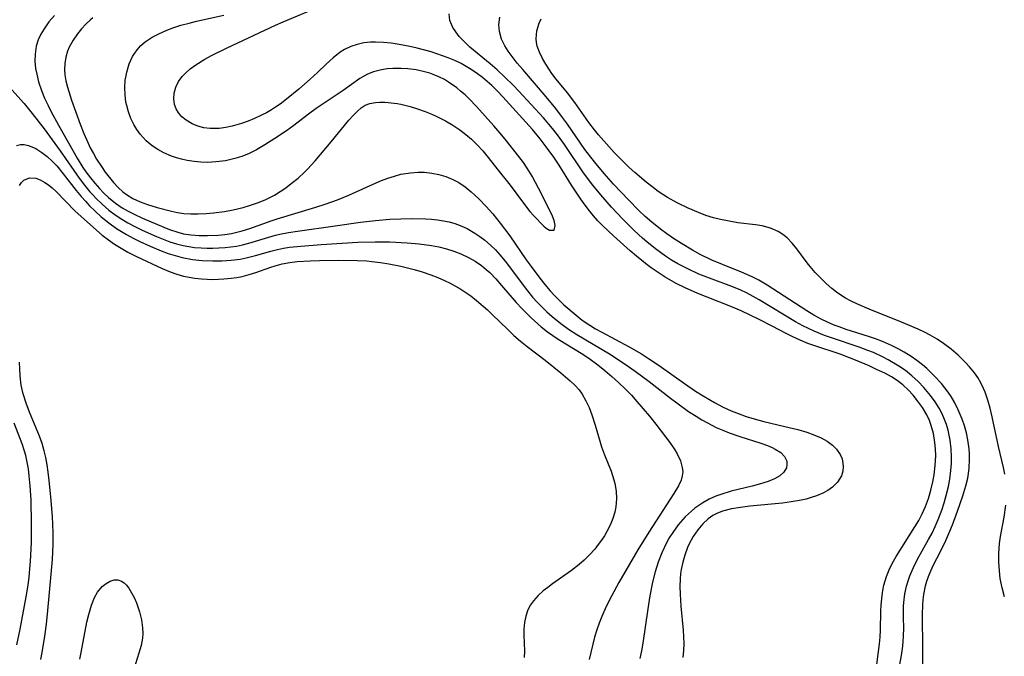
# Model space of a CAD drawing. Units: inches. Extents: x 2134697 to 2140166, y 197897 to 203356.
# Drawn here: x 2135919 to 2136014, y 201771 to 201833 of the extents above; entities that cross this region are included whole.
import ezdxf

# ---------------------------------------------------------------- set-up
doc = ezdxf.new("R2010")
doc.units = ezdxf.units.IN
doc.header["$MEASUREMENT"] = 0
doc.layers.add('c_08_T14S_R21E', color=5, linetype='Continuous')

msp = doc.modelspace()

# ---------------------------------------------------------------- linework, layer by layer
at = {"layer": 'c_08_T14S_R21E'}
for points in [[(2135922.128, 201832.913, 904), (2135921.591, 201832.28, 904), (2135921.117, 201831.621, 904), (2135920.812, 201831.099, 904), (2135920.564, 201830.559, 904), (2135920.372, 201829.959, 904), (2135920.254, 201829.193, 904), (2135920.245, 201828.509, 904), (2135920.308, 201827.816, 904), (2135920.409, 201827.242, 904), (2135920.596, 201826.521, 904), (2135920.881, 201825.683, 904), (2135921.174, 201824.959, 904), (2135921.501, 201824.241, 904), (2135921.781, 201823.681, 904), (2135922.51, 201822.338, 904), (2135924.304, 201819.172, 904), (2135924.865, 201818.259, 904), (2135925.145, 201817.847, 904), (2135925.574, 201817.274, 904), (2135926.009, 201816.752, 904), (2135926.462, 201816.251, 904), (2135926.887, 201815.81, 904), (2135927.327, 201815.39, 904), (2135927.992, 201814.838, 904), (2135928.63, 201814.398, 904), (2135929.202, 201814.066, 904), (2135929.794, 201813.765, 904), (2135930.606, 201813.391, 904), (2135932.644, 201812.515, 904), (2135933.179, 201812.303, 904), (2135933.989, 201812.033, 904), (2135934.531, 201811.898, 904), (2135935.239, 201811.782, 904), (2135936.035, 201811.717, 904), (2135936.84, 201811.709, 904), (2135937.858, 201811.762, 904), (2135938.505, 201811.831, 904), (2135939.148, 201811.93, 904), (2135939.785, 201812.062, 904), (2135940.192, 201812.165, 904), (2135940.91, 201812.387, 904), (2135942.975, 201813.147, 904), (2135943.544, 201813.34, 904), (2135947.274, 201814.456, 904), (2135948.168, 201814.75, 904), (2135949.346, 201815.173, 904), (2135950.45, 201815.613, 904), (2135952.5, 201816.545, 904), (2135953.595, 201817.013, 904), (2135954.215, 201817.246, 904), (2135954.838, 201817.45, 904), (2135955.465, 201817.616, 904), (2135956.366, 201817.767, 904), (2135957.111, 201817.817, 904), (2135957.721, 201817.807, 904), (2135958.43, 201817.734, 904), (2135959.12, 201817.594, 904), (2135959.793, 201817.389, 904), (2135960.443, 201817.124, 904), (2135961.022, 201816.82, 904), (2135961.628, 201816.412, 904), (2135962.204, 201815.944, 904), (2135962.582, 201815.601, 904), (2135962.953, 201815.242, 904), (2135963.668, 201814.506, 904), (2135964.292, 201813.812, 904), (2135965.024, 201812.918, 904), (2135965.932, 201811.682, 904), (2135967.521, 201809.369, 904), (2135967.979, 201808.732, 904), (2135968.821, 201807.625, 904), (2135969.319, 201807.003, 904), (2135969.834, 201806.399, 904), (2135970.204, 201805.995, 904), (2135970.585, 201805.603, 904), (2135971.148, 201805.065, 904), (2135972.311, 201804.047, 904), (2135972.916, 201803.574, 904), (2135973.632, 201803.088, 904), (2135974.186, 201802.754, 904), (2135974.793, 201802.416, 904), (2135977.416, 201801.017, 904), (2135978.606, 201800.318, 904), (2135979.296, 201799.882, 904), (2135980.307, 201799.208, 904), (2135982.755, 201797.463, 904), (2135983.8, 201796.747, 904), (2135984.532, 201796.277, 904), (2135985.635, 201795.635, 904), (2135986.478, 201795.205, 904), (2135987.234, 201794.856, 904), (2135988.005, 201794.54, 904), (2135988.698, 201794.295, 904), (2135989.674, 201794.005, 904), (2135990.375, 201793.825, 904), (2135992.4, 201793.35, 904), (2135993.656, 201793.035, 904), (2135994.528, 201792.775, 904), (2135995.182, 201792.542, 904), (2135995.884, 201792.235, 904), (2135996.472, 201791.909, 904), (2135996.989, 201791.534, 904), (2135997.385, 201791.146, 904), (2135997.735, 201790.636, 904), (2135997.907, 201790.217, 904), (2135998, 201789.781, 904), (2135998.017, 201789.481, 904), (2135997.974, 201789.03, 904), (2135997.843, 201788.593, 904), (2135997.476, 201787.984, 904), (2135996.977, 201787.495, 904), (2135996.538, 201787.188, 904), (2135996.048, 201786.92, 904), (2135995.436, 201786.661, 904), (2135994.952, 201786.496, 904), (2135994.448, 201786.355, 904), (2135993.83, 201786.216, 904), (2135993.019, 201786.077, 904), (2135992.189, 201785.969, 904), (2135989.023, 201785.655, 904), (2135988.146, 201785.549, 904), (2135987.255, 201785.401, 904), (2135986.413, 201785.182, 904), (2135985.867, 201784.967, 904), (2135985.483, 201784.763, 904), (2135985.012, 201784.435, 904), (2135984.508, 201783.966, 904), (2135984.019, 201783.377, 904), (2135983.586, 201782.729, 904), (2135983.211, 201782.032, 904), (2135983.052, 201781.68, 904), (2135982.774, 201780.942, 904), (2135982.581, 201780.266, 904), (2135982.437, 201779.57, 904), (2135982.379, 201779.167, 904), (2135982.33, 201778.653, 904), (2135982.303, 201777.922, 904), (2135982.316, 201777.184, 904), (2135982.39, 201776.03, 904), (2135982.625, 201773.714, 904), (2135982.662, 201773.089, 904), (2135982.67, 201772.455, 904), (2135982.646, 201771.772, 904), (2135982.594, 201771.09, 904)], [(2135925.826, 201832.672, 902), (2135925.582, 201832.477, 902), (2135925.136, 201832.064, 902), (2135924.727, 201831.62, 902), (2135924.35, 201831.153, 902), (2135923.906, 201830.518, 902), (2135923.541, 201829.848, 902), (2135923.39, 201829.475, 902), (2135923.22, 201828.894, 902), (2135923.118, 201828.297, 902), (2135923.087, 201827.689, 902), (2135923.116, 201827.206, 902), (2135923.216, 201826.607, 902), (2135923.368, 201826.006, 902), (2135923.772, 201824.751, 902), (2135924.609, 201822.457, 902), (2135924.955, 201821.557, 902), (2135925.364, 201820.605, 902), (2135925.572, 201820.17, 902), (2135925.864, 201819.62, 902), (2135926.173, 201819.087, 902), (2135926.634, 201818.363, 902), (2135927.015, 201817.836, 902), (2135927.815, 201816.832, 902), (2135928.236, 201816.361, 902), (2135928.689, 201815.932, 902), (2135929.043, 201815.66, 902), (2135929.677, 201815.284, 902), (2135930.361, 201814.973, 902), (2135931.08, 201814.708, 902), (2135931.993, 201814.425, 902), (2135933.386, 201814.078, 902), (2135933.973, 201813.953, 902), (2135934.563, 201813.856, 902), (2135935.248, 201813.801, 902), (2135935.946, 201813.796, 902), (2135936.73, 201813.834, 902), (2135937.431, 201813.898, 902), (2135938.472, 201814.037, 902), (2135939.324, 201814.192, 902), (2135940.284, 201814.425, 902), (2135940.893, 201814.61, 902), (2135941.65, 201814.873, 902), (2135942.392, 201815.172, 902), (2135943.301, 201815.621, 902), (2135943.852, 201815.955, 902), (2135944.387, 201816.323, 902), (2135944.906, 201816.717, 902), (2135945.556, 201817.256, 902), (2135946.181, 201817.83, 902), (2135946.475, 201818.125, 902), (2135947.211, 201818.923, 902), (2135948.762, 201820.753, 902), (2135950.456, 201822.821, 902), (2135950.869, 201823.29, 902), (2135951.273, 201823.708, 902), (2135951.631, 201824.026, 902), (2135952.012, 201824.272, 902), (2135952.478, 201824.44, 902), (2135952.999, 201824.527, 902), (2135953.418, 201824.555, 902), (2135953.959, 201824.552, 902), (2135954.524, 201824.511, 902), (2135955.106, 201824.434, 902), (2135955.463, 201824.369, 902), (2135956.338, 201824.154, 902), (2135957.065, 201823.928, 902), (2135957.789, 201823.668, 902), (2135958.281, 201823.472, 902), (2135958.86, 201823.215, 902), (2135959.764, 201822.753, 902), (2135960.464, 201822.337, 902), (2135961.122, 201821.901, 902), (2135961.719, 201821.46, 902), (2135962.245, 201820.989, 902), (2135962.797, 201820.447, 902), (2135963.337, 201819.86, 902), (2135963.86, 201819.22, 902), (2135964.775, 201818.04, 902), (2135965.966, 201816.557, 902), (2135967.24, 201814.826, 902), (2135967.866, 201814.043, 902), (2135968.231, 201813.644, 902), (2135969.226, 201812.63, 902), (2135969.451, 201812.441, 902), (2135969.768, 201812.236, 902), (2135970.199, 201812.244, 902), (2135970.31, 201812.673, 902), (2135970.211, 201813.165, 902), (2135970.046, 201813.6, 902), (2135969.017, 201815.671, 902), (2135968.083, 201817.441, 902), (2135967.611, 201818.209, 902), (2135967.245, 201818.739, 902), (2135966.806, 201819.321, 902), (2135965.49, 201821.009, 902), (2135964.993, 201821.611, 902), (2135964.405, 201822.292, 902), (2135962.724, 201824.16, 902), (2135962.039, 201824.867, 902), (2135961.629, 201825.257, 902), (2135961.205, 201825.629, 902), (2135960.831, 201825.927, 902), (2135960.051, 201826.482, 902), (2135959.642, 201826.733, 902), (2135959.112, 201827.006, 902), (2135958.559, 201827.236, 902), (2135958.226, 201827.352, 902), (2135957.724, 201827.497, 902), (2135956.937, 201827.665, 902), (2135956.139, 201827.771, 902), (2135955.49, 201827.814, 902), (2135954.68, 201827.808, 902), (2135954.129, 201827.761, 902), (2135953.589, 201827.678, 902), (2135952.83, 201827.484, 902), (2135952.228, 201827.245, 902), (2135951.501, 201826.841, 902), (2135949.888, 201825.696, 902), (2135947.307, 201823.942, 902), (2135946.573, 201823.406, 902), (2135945.158, 201822.318, 902), (2135944.445, 201821.81, 902), (2135943.325, 201821.06, 902), (2135942.375, 201820.448, 902), (2135941.561, 201819.976, 902), (2135940.863, 201819.635, 902), (2135940.141, 201819.346, 902), (2135939.483, 201819.138, 902), (2135938.574, 201818.929, 902), (2135937.649, 201818.803, 902), (2135936.891, 201818.764, 902), (2135936.219, 201818.78, 902), (2135935.551, 201818.839, 902), (2135934.889, 201818.942, 902), (2135934.356, 201819.06, 902), (2135933.856, 201819.202, 902), (2135933.368, 201819.371, 902), (2135932.654, 201819.679, 902), (2135932.079, 201819.993, 902), (2135931.538, 201820.354, 902), (2135930.952, 201820.838, 902), (2135930.366, 201821.47, 902), (2135930.034, 201821.922, 902), (2135929.744, 201822.402, 902), (2135929.459, 201822.996, 902), (2135929.232, 201823.617, 902), (2135929.069, 201824.228, 902), (2135929.004, 201824.56, 902), (2135928.918, 201825.268, 902), (2135928.897, 201825.979, 902), (2135928.94, 201826.683, 902), (2135928.979, 201826.979, 902), (2135929.071, 201827.456, 902), (2135929.301, 201828.239, 902), (2135929.637, 201828.969, 902), (2135930.079, 201829.612, 902), (2135930.443, 201830.009, 902), (2135930.851, 201830.366, 902), (2135931.514, 201830.814, 902), (2135932.151, 201831.156, 902), (2135932.918, 201831.495, 902), (2135933.596, 201831.745, 902), (2135934.294, 201831.966, 902), (2135935.088, 201832.181, 902), (2135935.775, 201832.344, 902), (2135938.419, 201832.942, 902)], [(2136001.115, 201769.414, 904), (2136001.508, 201772.405, 904), (2136001.569, 201773.057, 904), (2136001.595, 201773.711, 904), (2136001.63, 201775.553, 904), (2136001.66, 201776.137, 904), (2136001.756, 201777.053, 904), (2136001.836, 201777.559, 904), (2136001.94, 201778.059, 904), (2136002.185, 201778.908, 904), (2136002.432, 201779.536, 904), (2136002.727, 201780.146, 904), (2136003.108, 201780.819, 904), (2136004.923, 201783.683, 904), (2136005.284, 201784.296, 904), (2136005.62, 201784.918, 904), (2136005.95, 201785.631, 904), (2136006.236, 201786.406, 904), (2136006.467, 201787.201, 904), (2136006.65, 201788.01, 904), (2136006.765, 201788.668, 904), (2136006.876, 201789.593, 904), (2136006.922, 201790.518, 904), (2136006.907, 201791.178, 904), (2136006.853, 201791.791, 904), (2136006.704, 201792.677, 904), (2136006.465, 201793.533, 904), (2136006.315, 201793.927, 904), (2136006.07, 201794.447, 904), (2136005.653, 201795.152, 904), (2136005.177, 201795.822, 904), (2136004.758, 201796.344, 904), (2136004.305, 201796.837, 904), (2136003.765, 201797.333, 904), (2136003.209, 201797.753, 904), (2136002.656, 201798.102, 904), (2136002.078, 201798.422, 904), (2136001.176, 201798.868, 904), (2136000.516, 201799.171, 904), (2135999.219, 201799.725, 904), (2135998.641, 201799.954, 904), (2135997.712, 201800.289, 904), (2135995.205, 201801.119, 904), (2135994.62, 201801.337, 904), (2135993.887, 201801.64, 904), (2135993.168, 201801.971, 904), (2135992.521, 201802.298, 904), (2135991.18, 201803.01, 904), (2135989.92, 201803.653, 904), (2135988.217, 201804.47, 904), (2135987.214, 201804.89, 904), (2135984.945, 201805.773, 904), (2135984.045, 201806.146, 904), (2135982.826, 201806.686, 904), (2135981.957, 201807.117, 904), (2135980.891, 201807.719, 904), (2135980.204, 201808.156, 904), (2135979.537, 201808.619, 904), (2135979.141, 201808.915, 904), (2135978.137, 201809.727, 904), (2135977.522, 201810.254, 904), (2135975.914, 201811.682, 904), (2135974.852, 201812.688, 904), (2135974.409, 201813.151, 904), (2135974.003, 201813.612, 904), (2135973.613, 201814.089, 904), (2135973.085, 201814.787, 904), (2135972.767, 201815.238, 904), (2135971.877, 201816.584, 904), (2135970.688, 201818.483, 904), (2135970.161, 201819.28, 904), (2135969.452, 201820.264, 904), (2135968.85, 201821.036, 904), (2135968.107, 201821.914, 904), (2135965.261, 201825.082, 904), (2135964.746, 201825.626, 904), (2135964.215, 201826.151, 904), (2135963.758, 201826.565, 904), (2135963.313, 201826.935, 904), (2135962.693, 201827.396, 904), (2135962.044, 201827.818, 904), (2135961.242, 201828.269, 904), (2135960.633, 201828.562, 904), (2135960.011, 201828.83, 904), (2135959.475, 201829.037, 904), (2135958.364, 201829.411, 904), (2135957.017, 201829.776, 904), (2135956.313, 201829.935, 904), (2135955.304, 201830.126, 904), (2135954.537, 201830.238, 904), (2135953.77, 201830.318, 904), (2135953.014, 201830.349, 904), (2135952.524, 201830.334, 904), (2135951.901, 201830.266, 904), (2135951.254, 201830.125, 904), (2135950.631, 201829.915, 904), (2135950.04, 201829.636, 904), (2135949.611, 201829.372, 904), (2135948.924, 201828.839, 904), (2135948.268, 201828.233, 904), (2135947.433, 201827.409, 904), (2135946.742, 201826.761, 904), (2135945.648, 201825.819, 904), (2135944.459, 201824.849, 904), (2135943.824, 201824.365, 904), (2135943.402, 201824.07, 904), (2135943, 201823.813, 904), (2135942.534, 201823.544, 904), (2135942.057, 201823.295, 904), (2135941.368, 201822.976, 904), (2135940.753, 201822.725, 904), (2135940.132, 201822.505, 904), (2135939.223, 201822.25, 904), (2135938.601, 201822.121, 904), (2135937.985, 201822.038, 904), (2135937.378, 201822.013, 904), (2135937.089, 201822.024, 904), (2135936.482, 201822.106, 904), (2135935.903, 201822.257, 904), (2135935.361, 201822.473, 904), (2135934.781, 201822.816, 904), (2135934.384, 201823.154, 904), (2135934.057, 201823.542, 904), (2135933.829, 201823.928, 904), (2135933.674, 201824.342, 904), (2135933.596, 201824.875, 904), (2135933.633, 201825.421, 904), (2135933.798, 201826.02, 904), (2135934.058, 201826.543, 904), (2135934.423, 201827.041, 904), (2135934.723, 201827.357, 904), (2135935.191, 201827.768, 904), (2135935.712, 201828.152, 904), (2135936.578, 201828.696, 904), (2135937.242, 201829.063, 904), (2135938.734, 201829.801, 904), (2135943.391, 201831.983, 904), (2135944.118, 201832.299, 904), (2135946.506, 201833.288, 904)], [(2136003.148, 201768.677, 906), (2136003.628, 201771.283, 906), (2136003.756, 201772.174, 906), (2136003.802, 201772.652, 906), (2136003.831, 201773.128, 906), (2136003.842, 201773.985, 906), (2136003.822, 201774.877, 906), (2136003.822, 201776.026, 906), (2136003.846, 201776.4, 906), (2136003.956, 201777.234, 906), (2136004.113, 201777.958, 906), (2136004.327, 201778.673, 906), (2136004.433, 201778.968, 906), (2136004.776, 201779.765, 906), (2136005.176, 201780.547, 906), (2136006.244, 201782.442, 906), (2136006.571, 201783.073, 906), (2136006.877, 201783.718, 906), (2136007.159, 201784.375, 906), (2136007.504, 201785.296, 906), (2136007.731, 201785.997, 906), (2136007.933, 201786.705, 906), (2136008.139, 201787.564, 906), (2136008.273, 201788.265, 906), (2136008.384, 201789.108, 906), (2136008.432, 201789.764, 906), (2136008.446, 201790.418, 906), (2136008.416, 201791.18, 906), (2136008.315, 201792.022, 906), (2136008.222, 201792.513, 906), (2136008.106, 201792.998, 906), (2136007.953, 201793.512, 906), (2136007.771, 201794.015, 906), (2136007.529, 201794.565, 906), (2136007.247, 201795.096, 906), (2136006.854, 201795.718, 906), (2136006.417, 201796.315, 906), (2136005.782, 201797.078, 906), (2136005.218, 201797.672, 906), (2136004.613, 201798.228, 906), (2136004.002, 201798.711, 906), (2136003.358, 201799.154, 906), (2136002.345, 201799.752, 906), (2136001.854, 201800.012, 906), (2136000.938, 201800.445, 906), (2136000.401, 201800.668, 906), (2135999.551, 201800.984, 906), (2135996.878, 201801.877, 906), (2135996.229, 201802.109, 906), (2135995.215, 201802.515, 906), (2135994.665, 201802.763, 906), (2135994.12, 201803.034, 906), (2135993.429, 201803.415, 906), (2135989.922, 201805.528, 906), (2135989.347, 201805.859, 906), (2135988.704, 201806.202, 906), (2135988.163, 201806.459, 906), (2135987.315, 201806.81, 906), (2135985.411, 201807.507, 906), (2135984.126, 201808.013, 906), (2135983.054, 201808.499, 906), (2135982.54, 201808.759, 906), (2135982.113, 201808.994, 906), (2135981.493, 201809.364, 906), (2135980.916, 201809.739, 906), (2135979.942, 201810.437, 906), (2135979.113, 201811.099, 906), (2135978.696, 201811.46, 906), (2135977.899, 201812.199, 906), (2135976.772, 201813.328, 906), (2135975.71, 201814.452, 906), (2135974.69, 201815.627, 906), (2135973.923, 201816.579, 906), (2135973.045, 201817.758, 906), (2135971.193, 201820.473, 906), (2135970.526, 201821.417, 906), (2135970.05, 201822.034, 906), (2135969.177, 201823.057, 906), (2135966.807, 201825.607, 906), (2135966.253, 201826.191, 906), (2135965.472, 201826.977, 906), (2135964.718, 201827.676, 906), (2135964.048, 201828.253, 906), (2135962.1, 201829.868, 906), (2135961.54, 201830.389, 906), (2135961.078, 201830.887, 906), (2135960.739, 201831.321, 906), (2135960.456, 201831.765, 906), (2135960.176, 201832.415, 906), (2135960.101, 201833.056, 906)], [(2136005.672, 201770.459, 908), (2136005.695, 201771.909, 908), (2136005.641, 201775.227, 908), (2136005.668, 201776.13, 908), (2136005.713, 201776.642, 908), (2136005.781, 201777.15, 908), (2136005.951, 201777.994, 908), (2136006.077, 201778.451, 908), (2136006.226, 201778.9, 908), (2136006.443, 201779.439, 908), (2136006.721, 201780.026, 908), (2136007.356, 201781.239, 908), (2136007.905, 201782.365, 908), (2136008.288, 201783.253, 908), (2136008.526, 201783.854, 908), (2136009.01, 201785.169, 908), (2136009.532, 201786.666, 908), (2136009.828, 201787.617, 908), (2136010, 201788.347, 908), (2136010.135, 201789.283, 908), (2136010.185, 201790.185, 908), (2136010.177, 201790.692, 908), (2136010.144, 201791.199, 908), (2136010.026, 201792.057, 908), (2136009.881, 201792.726, 908), (2136009.694, 201793.386, 908), (2136009.472, 201794.036, 908), (2136009.091, 201794.955, 908), (2136008.772, 201795.598, 908), (2136008.411, 201796.217, 908), (2136008.121, 201796.649, 908), (2136007.811, 201797.068, 908), (2136007.493, 201797.461, 908), (2136006.821, 201798.197, 908), (2136006.065, 201798.915, 908), (2136005.646, 201799.271, 908), (2136005.116, 201799.677, 908), (2136004.567, 201800.059, 908), (2136003.901, 201800.477, 908), (2136003.375, 201800.773, 908), (2136002.666, 201801.13, 908), (2136001.813, 201801.505, 908), (2136001.132, 201801.767, 908), (2136000.443, 201802.008, 908), (2135998.318, 201802.681, 908), (2135997.619, 201802.922, 908), (2135997.138, 201803.106, 908), (2135996.519, 201803.371, 908), (2135995.915, 201803.665, 908), (2135995.198, 201804.063, 908), (2135994.53, 201804.466, 908), (2135990.71, 201806.936, 908), (2135989.909, 201807.414, 908), (2135989.267, 201807.743, 908), (2135988.242, 201808.202, 908), (2135986.414, 201808.917, 908), (2135985.371, 201809.351, 908), (2135984.249, 201809.905, 908), (2135983.507, 201810.319, 908), (2135982.452, 201810.952, 908), (2135981.686, 201811.449, 908), (2135981.063, 201811.876, 908), (2135980.452, 201812.321, 908), (2135979.594, 201813.006, 908), (2135978.969, 201813.559, 908), (2135978.361, 201814.135, 908), (2135977.349, 201815.146, 908), (2135975.927, 201816.655, 908), (2135975.026, 201817.682, 908), (2135974.074, 201818.831, 908), (2135973.156, 201820.012, 908), (2135972.312, 201821.214, 908), (2135971.486, 201822.438, 908), (2135971.02, 201823.098, 908), (2135970.366, 201823.966, 908), (2135969.439, 201825.087, 908), (2135967.178, 201827.707, 908), (2135966.654, 201828.329, 908), (2135966.16, 201828.947, 908), (2135965.783, 201829.464, 908), (2135965.452, 201829.985, 908), (2135965.152, 201830.613, 908), (2135964.947, 201831.349, 908), (2135964.891, 201831.995, 908), (2135964.983, 201832.755, 908)], [(2136013.58, 201788.732, 910), (2136013.449, 201789.385, 910), (2136012.95, 201791.402, 910), (2136012.368, 201794.274, 910), (2136012.176, 201795.087, 910), (2136011.949, 201795.883, 910), (2136011.672, 201796.654, 910), (2136011.527, 201796.99, 910), (2136011.261, 201797.527, 910), (2136010.962, 201798.041, 910), (2136010.647, 201798.504, 910), (2136010.166, 201799.093, 910), (2136009.8, 201799.485, 910), (2136009.073, 201800.188, 910), (2136008.399, 201800.771, 910), (2136007.687, 201801.314, 910), (2136007.046, 201801.735, 910), (2136006.378, 201802.123, 910), (2136005.839, 201802.407, 910), (2136005.219, 201802.701, 910), (2136003.634, 201803.369, 910), (2136000.507, 201804.617, 910), (2135999.33, 201805.139, 910), (2135998.721, 201805.443, 910), (2135998.253, 201805.702, 910), (2135997.8, 201805.981, 910), (2135997.385, 201806.268, 910), (2135996.919, 201806.626, 910), (2135996.373, 201807.1, 910), (2135995.854, 201807.601, 910), (2135995.328, 201808.154, 910), (2135994.833, 201808.724, 910), (2135994.548, 201809.08, 910), (2135993.551, 201810.454, 910), (2135993.122, 201810.996, 910), (2135992.627, 201811.497, 910), (2135992.208, 201811.831, 910), (2135991.755, 201812.116, 910), (2135991.039, 201812.434, 910), (2135990.22, 201812.646, 910), (2135989.589, 201812.748, 910), (2135987.887, 201812.959, 910), (2135987.047, 201813.092, 910), (2135986.204, 201813.262, 910), (2135985.542, 201813.432, 910), (2135984.807, 201813.664, 910), (2135984.08, 201813.931, 910), (2135983.096, 201814.343, 910), (2135982.049, 201814.855, 910), (2135981.107, 201815.39, 910), (2135980.656, 201815.676, 910), (2135980.215, 201815.976, 910), (2135979.592, 201816.433, 910), (2135979.062, 201816.857, 910), (2135977.98, 201817.78, 910), (2135977.428, 201818.277, 910), (2135976.962, 201818.721, 910), (2135975.995, 201819.718, 910), (2135974.971, 201820.833, 910), (2135974.465, 201821.41, 910), (2135974.074, 201821.892, 910), (2135973.55, 201822.59, 910), (2135972.201, 201824.522, 910), (2135971.491, 201825.45, 910), (2135970.401, 201826.773, 910), (2135969.976, 201827.336, 910), (2135969.678, 201827.773, 910), (2135969.402, 201828.214, 910), (2135969.09, 201828.766, 910), (2135968.794, 201829.363, 910), (2135968.574, 201829.96, 910), (2135968.495, 201830.315, 910), (2135968.465, 201830.672, 910), (2135968.539, 201831.415, 910), (2135968.763, 201832.165, 910), (2135968.946, 201832.594, 910)], [(2135918.016, 201825.738, 906), (2135919.212, 201824.42, 906), (2135919.985, 201823.482, 906), (2135921.136, 201821.979, 906), (2135922.681, 201819.889, 906), (2135924.492, 201817.254, 906), (2135925.002, 201816.585, 906), (2135925.539, 201815.943, 906), (2135925.83, 201815.618, 906), (2135926.101, 201815.33, 906), (2135926.709, 201814.73, 906), (2135927.35, 201814.171, 906), (2135927.956, 201813.709, 906), (2135928.589, 201813.288, 906), (2135929.177, 201812.946, 906), (2135929.86, 201812.588, 906), (2135930.556, 201812.251, 906), (2135931.938, 201811.628, 906), (2135932.573, 201811.363, 906), (2135933.214, 201811.121, 906), (2135933.851, 201810.917, 906), (2135934.498, 201810.752, 906), (2135935.05, 201810.65, 906), (2135935.608, 201810.578, 906), (2135936.234, 201810.527, 906), (2135936.796, 201810.507, 906), (2135937.358, 201810.507, 906), (2135937.949, 201810.528, 906), (2135938.538, 201810.57, 906), (2135939.088, 201810.629, 906), (2135939.653, 201810.713, 906), (2135940.213, 201810.824, 906), (2135940.82, 201810.976, 906), (2135943.398, 201811.748, 906), (2135943.806, 201811.848, 906), (2135944.646, 201812.019, 906), (2135945.499, 201812.156, 906), (2135949.129, 201812.651, 906), (2135951.586, 201813.016, 906), (2135953.01, 201813.184, 906), (2135954.407, 201813.292, 906), (2135955.452, 201813.342, 906), (2135956.611, 201813.365, 906), (2135957.816, 201813.337, 906), (2135958.395, 201813.297, 906), (2135958.988, 201813.233, 906), (2135959.571, 201813.141, 906), (2135960.109, 201813.027, 906), (2135960.641, 201812.882, 906), (2135961.158, 201812.7, 906), (2135961.841, 201812.387, 906), (2135962.586, 201811.956, 906), (2135963.063, 201811.632, 906), (2135963.526, 201811.282, 906), (2135964.086, 201810.802, 906), (2135964.557, 201810.338, 906), (2135965.005, 201809.845, 906), (2135965.604, 201809.107, 906), (2135967.412, 201806.672, 906), (2135968.137, 201805.798, 906), (2135968.582, 201805.309, 906), (2135969.041, 201804.835, 906), (2135969.515, 201804.375, 906), (2135970.005, 201803.932, 906), (2135970.852, 201803.243, 906), (2135971.601, 201802.707, 906), (2135972.375, 201802.204, 906), (2135975.522, 201800.328, 906), (2135977.036, 201799.337, 906), (2135977.997, 201798.668, 906), (2135979.337, 201797.68, 906), (2135981.401, 201796.054, 906), (2135982, 201795.6, 906), (2135983.142, 201794.789, 906), (2135983.864, 201794.316, 906), (2135984.403, 201793.985, 906), (2135984.951, 201793.675, 906), (2135985.796, 201793.254, 906), (2135986.425, 201792.981, 906), (2135987.061, 201792.732, 906), (2135988.076, 201792.375, 906), (2135990.088, 201791.728, 906), (2135990.751, 201791.49, 906), (2135991.183, 201791.31, 906), (2135991.478, 201791.167, 906), (2135992.007, 201790.837, 906), (2135992.385, 201790.454, 906), (2135992.581, 201790.005, 906), (2135992.607, 201789.686, 906), (2135992.55, 201789.368, 906), (2135992.321, 201788.947, 906), (2135991.925, 201788.592, 906), (2135991.394, 201788.293, 906), (2135990.796, 201788.05, 906), (2135990.06, 201787.814, 906), (2135989.27, 201787.601, 906), (2135987.24, 201787.094, 906), (2135986.247, 201786.793, 906), (2135985.776, 201786.621, 906), (2135985.125, 201786.335, 906), (2135984.504, 201785.997, 906), (2135983.731, 201785.464, 906), (2135982.827, 201784.648, 906), (2135982.15, 201783.87, 906), (2135981.615, 201783.126, 906), (2135981.288, 201782.601, 906), (2135980.988, 201782.057, 906), (2135980.576, 201781.178, 906), (2135980.221, 201780.265, 906), (2135979.921, 201779.327, 906), (2135979.675, 201778.357, 906), (2135979.41, 201777.032, 906), (2135979.205, 201775.795, 906), (2135978.727, 201772.48, 906), (2135978.6, 201771.735, 906), (2135978.452, 201771.007, 906)], [(2135918.472, 201820.386, 908), (2135918.864, 201820.477, 908), (2135919.195, 201820.485, 908), (2135919.614, 201820.403, 908), (2135920.32, 201820.097, 908), (2135920.921, 201819.71, 908), (2135921.417, 201819.326, 908), (2135921.902, 201818.89, 908), (2135922.352, 201818.416, 908), (2135922.965, 201817.671, 908), (2135924.204, 201816.058, 908), (2135924.682, 201815.482, 908), (2135925.096, 201815.016, 908), (2135925.501, 201814.592, 908), (2135926.052, 201814.051, 908), (2135926.625, 201813.533, 908), (2135927.343, 201812.948, 908), (2135928.091, 201812.406, 908), (2135928.556, 201812.102, 908), (2135929.039, 201811.813, 908), (2135929.68, 201811.462, 908), (2135930.333, 201811.136, 908), (2135931.323, 201810.685, 908), (2135932.402, 201810.236, 908), (2135933.06, 201809.995, 908), (2135933.727, 201809.783, 908), (2135934.4, 201809.606, 908), (2135935.408, 201809.421, 908), (2135936.325, 201809.322, 908), (2135937.347, 201809.273, 908), (2135938.238, 201809.279, 908), (2135939.121, 201809.336, 908), (2135939.993, 201809.452, 908), (2135940.56, 201809.567, 908), (2135941.455, 201809.801, 908), (2135942.955, 201810.229, 908), (2135943.572, 201810.38, 908), (2135944.151, 201810.494, 908), (2135944.737, 201810.586, 908), (2135945.842, 201810.712, 908), (2135947.799, 201810.858, 908), (2135951.328, 201811.067, 908), (2135952.973, 201811.118, 908), (2135954.364, 201811.104, 908), (2135956.056, 201811.023, 908), (2135957.22, 201810.924, 908), (2135958.393, 201810.766, 908), (2135959.118, 201810.626, 908), (2135959.831, 201810.45, 908), (2135960.536, 201810.231, 908), (2135961.216, 201809.969, 908), (2135961.955, 201809.612, 908), (2135962.592, 201809.242, 908), (2135963.2, 201808.825, 908), (2135963.672, 201808.449, 908), (2135964.002, 201808.155, 908), (2135964.591, 201807.559, 908), (2135965.151, 201806.924, 908), (2135966.543, 201805.276, 908), (2135967.08, 201804.691, 908), (2135967.991, 201803.786, 908), (2135968.952, 201802.937, 908), (2135969.577, 201802.445, 908), (2135970.082, 201802.084, 908), (2135970.599, 201801.739, 908), (2135972.952, 201800.296, 908), (2135973.684, 201799.809, 908), (2135974.4, 201799.279, 908), (2135975.096, 201798.72, 908), (2135975.758, 201798.162, 908), (2135976.404, 201797.586, 908), (2135977.083, 201796.934, 908), (2135977.636, 201796.354, 908), (2135978.171, 201795.758, 908), (2135979.384, 201794.317, 908), (2135979.981, 201793.56, 908), (2135981.336, 201791.786, 908), (2135981.814, 201791.094, 908), (2135982.05, 201790.692, 908), (2135982.355, 201790.033, 908), (2135982.536, 201789.378, 908), (2135982.572, 201788.976, 908), (2135982.539, 201788.582, 908), (2135982.421, 201788.162, 908), (2135982.172, 201787.63, 908), (2135981.735, 201786.897, 908), (2135979.301, 201783.174, 908), (2135978.252, 201781.473, 908), (2135977.443, 201780.092, 908), (2135976.436, 201778.307, 908), (2135975.716, 201776.996, 908), (2135975.218, 201776.019, 908), (2135974.786, 201775.056, 908), (2135974.53, 201774.405, 908), (2135974.302, 201773.753, 908), (2135974.093, 201773.047, 908), (2135973.578, 201770.91, 908)], [(2135918.761, 201816.525, 910), (2135918.945, 201816.826, 910), (2135919.169, 201817.063, 910), (2135919.731, 201817.292, 910), (2135920.317, 201817.249, 910), (2135920.757, 201817.083, 910), (2135921.207, 201816.83, 910), (2135921.548, 201816.594, 910), (2135921.885, 201816.322, 910), (2135922.282, 201815.953, 910), (2135924.081, 201814.105, 910), (2135925.287, 201812.997, 910), (2135926.708, 201811.772, 910), (2135927.307, 201811.303, 910), (2135927.905, 201810.883, 910), (2135928.525, 201810.497, 910), (2135929.192, 201810.127, 910), (2135930.021, 201809.711, 910), (2135932.494, 201808.546, 910), (2135933.261, 201808.22, 910), (2135933.89, 201807.998, 910), (2135934.533, 201807.818, 910), (2135935.072, 201807.703, 910), (2135935.617, 201807.617, 910), (2135936.266, 201807.548, 910), (2135936.815, 201807.515, 910), (2135937.365, 201807.503, 910), (2135937.895, 201807.512, 910), (2135938.424, 201807.541, 910), (2135939.126, 201807.61, 910), (2135939.661, 201807.689, 910), (2135940.188, 201807.792, 910), (2135940.846, 201807.959, 910), (2135941.489, 201808.161, 910), (2135942.941, 201808.679, 910), (2135943.366, 201808.813, 910), (2135944.048, 201808.986, 910), (2135944.76, 201809.117, 910), (2135945.486, 201809.209, 910), (2135946.719, 201809.3, 910), (2135947.613, 201809.33, 910), (2135949.444, 201809.343, 910), (2135951.265, 201809.316, 910), (2135952.175, 201809.27, 910), (2135952.656, 201809.231, 910), (2135953.486, 201809.135, 910), (2135954.311, 201809.004, 910), (2135955.448, 201808.768, 910), (2135956.75, 201808.44, 910), (2135957.496, 201808.221, 910), (2135958.346, 201807.935, 910), (2135959.013, 201807.674, 910), (2135959.667, 201807.387, 910), (2135960.202, 201807.129, 910), (2135960.719, 201806.855, 910), (2135961.223, 201806.561, 910), (2135961.609, 201806.315, 910), (2135962.19, 201805.906, 910), (2135962.734, 201805.481, 910), (2135963.779, 201804.572, 910), (2135964.284, 201804.097, 910), (2135965.709, 201802.693, 910), (2135966.332, 201802.111, 910), (2135966.969, 201801.565, 910), (2135967.622, 201801.044, 910), (2135969.348, 201799.737, 910), (2135970.857, 201798.518, 910), (2135971.749, 201797.739, 910), (2135972.192, 201797.313, 910), (2135972.598, 201796.863, 910), (2135972.909, 201796.443, 910), (2135973.269, 201795.821, 910), (2135973.572, 201795.158, 910), (2135973.835, 201794.465, 910), (2135974.154, 201793.471, 910), (2135974.623, 201791.842, 910), (2135974.771, 201791.385, 910), (2135975.052, 201790.621, 910), (2135975.678, 201789.029, 910), (2135975.953, 201788.185, 910), (2135976.036, 201787.849, 910), (2135976.157, 201787.107, 910), (2135976.194, 201786.36, 910), (2135976.143, 201785.617, 910), (2135976.041, 201785.072, 910), (2135975.865, 201784.472, 910), (2135975.606, 201783.84, 910), (2135975.29, 201783.225, 910), (2135975.044, 201782.809, 910), (2135974.777, 201782.402, 910), (2135974.455, 201781.965, 910), (2135974.112, 201781.541, 910), (2135973.617, 201780.985, 910), (2135973.089, 201780.459, 910), (2135972.607, 201780.037, 910), (2135971.868, 201779.457, 910), (2135970.039, 201778.176, 910), (2135969.586, 201777.847, 910), (2135969.16, 201777.512, 910), (2135968.654, 201777.05, 910), (2135968.211, 201776.555, 910), (2135967.932, 201776.162, 910), (2135967.677, 201775.682, 910), (2135967.469, 201775.073, 910), (2135967.347, 201774.455, 910), (2135967.289, 201773.821, 910), (2135967.28, 201773.249, 910), (2135967.339, 201771.715, 910), (2135967.328, 201771.093, 910)], [(2135920.799, 201770.905, 910), (2135920.936, 201771.591, 910), (2135921.186, 201773.153, 910), (2135921.339, 201774.319, 910), (2135921.489, 201775.622, 910), (2135921.625, 201776.99, 910), (2135921.916, 201780.536, 910), (2135921.992, 201781.97, 910), (2135921.994, 201783.135, 910), (2135921.928, 201784.662, 910), (2135921.783, 201786.549, 910), (2135921.622, 201788.136, 910), (2135921.527, 201788.924, 910), (2135921.424, 201789.634, 910), (2135921.297, 201790.335, 910), (2135921.141, 201791.001, 910), (2135920.932, 201791.704, 910), (2135920.685, 201792.394, 910), (2135919.711, 201794.7, 910), (2135919.382, 201795.577, 910), (2135919.111, 201796.469, 910), (2135918.929, 201797.306, 910), (2135918.818, 201798.225, 910), (2135918.779, 201798.872, 910), (2135918.76, 201799.526, 910)], [(2135918.488, 201772.307, 908), (2135918.809, 201773.823, 908), (2135919.387, 201776.929, 908), (2135919.543, 201777.863, 908), (2135919.672, 201778.803, 908), (2135919.76, 201779.646, 908), (2135919.814, 201780.336, 908), (2135919.895, 201782.169, 908), (2135919.909, 201784.037, 908), (2135919.864, 201786.228, 908), (2135919.792, 201787.618, 908), (2135919.7, 201788.597, 908), (2135919.612, 201789.258, 908), (2135919.498, 201789.911, 908), (2135919.356, 201790.553, 908), (2135919.248, 201790.953, 908), (2135919.02, 201791.653, 908), (2135918.236, 201793.667, 908)], [(2136013.528, 201776.937, 910), (2136013.301, 201777.809, 910), (2136013.139, 201778.707, 910), (2136013.053, 201779.435, 910), (2136013.001, 201780.276, 910), (2136013.002, 201781.119, 910), (2136013.074, 201782.082, 910), (2136013.169, 201782.734, 910), (2136013.511, 201784.607, 910), (2136013.669, 201785.751, 910)], [(2135924.548, 201770.946, 912), (2135924.693, 201771.591, 912), (2135925.251, 201774.49, 912), (2135925.419, 201775.229, 912), (2135925.678, 201776.128, 912), (2135925.973, 201776.866, 912), (2135926.272, 201777.394, 912), (2135926.722, 201777.927, 912), (2135927.093, 201778.232, 912), (2135927.479, 201778.451, 912), (2135927.871, 201778.571, 912), (2135928.228, 201778.572, 912), (2135928.571, 201778.45, 912), (2135928.814, 201778.284, 912), (2135929.057, 201778.047, 912), (2135929.284, 201777.759, 912), (2135929.548, 201777.336, 912), (2135929.787, 201776.859, 912), (2135930.003, 201776.343, 912), (2135930.296, 201775.493, 912), (2135930.491, 201774.73, 912), (2135930.603, 201773.95, 912), (2135930.614, 201773.397, 912), (2135930.581, 201772.965, 912), (2135930.449, 201772.239, 912), (2135930.248, 201771.523, 912), (2135929.744, 201769.963, 912)]]:
    msp.add_polyline3d(points, dxfattribs=at)

doc.saveas('drawing.dxf')
